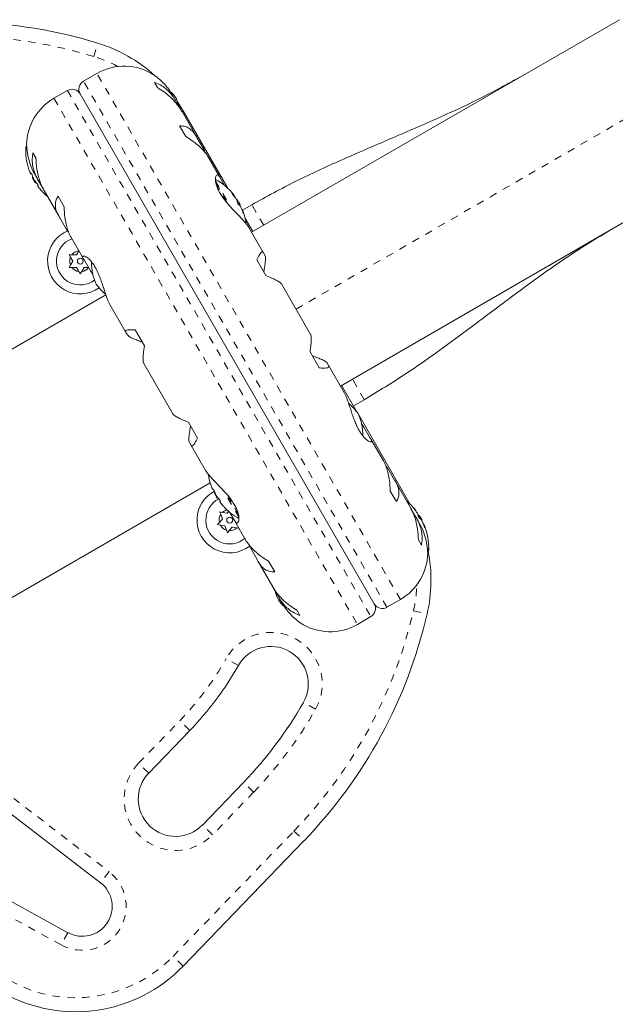
# Model space of a CAD drawing. Extents: x -73 to 619, y -9 to 698.
# Drawn here: x 309 to 317, y 190 to 204 of the extents above; entities that cross this region are included whole.
import ezdxf

# ---------------------------------------------------------------- set-up
doc = ezdxf.new("R2010")
doc.units = 0
doc.header["$LTSCALE"] = 0.125
doc.header["$MEASUREMENT"] = 0
doc.linetypes.add('PHANTOM', pattern=[0.5, 0.25, -0.05, 0.05, -0.05, 0.05, -0.05])
doc.layers.add('CONTOUR', color=7, linetype='CONTINUOUS')

msp = doc.modelspace()

# ---------------------------------------------------------------- linework, layer by layer
at = {"layer": 'CONTOUR', "linetype": 'Continuous', "lineweight": 15}
for p, q in [((317.305, 203.591), (312.38, 200.748)), ((310.309, 202.872), (310.13, 202.769)), ((311.121, 202.682), (311.08, 202.752)), ((309.913, 202.644), (309.734, 202.54)), ((314.022, 195.778), (310.084, 202.598)), ((311.363, 202.51), (311.321, 202.583)), ((311.427, 202.396), (311.38, 202.477)), ((311.389, 202.492), (311.469, 202.365)), ((311.639, 202.032), (311.444, 202.37)), ((311.469, 202.365), (312.066, 201.331)), ((311.498, 202.029), (311.416, 202.171)), ((309.369, 201.896), (309.363, 201.893)), ((311.743, 201.849), (311.653, 202.006)), ((309.452, 201.812), (309.493, 201.742)), ((311.759, 201.808), (311.743, 201.849)), ((311.951, 201.492), (311.802, 201.75)), ((309.43, 201.535), (309.422, 201.53)), ((309.482, 201.514), (309.521, 201.446)), ((313.568, 198.691), (318.492, 201.534)), ((309.453, 201.484), (309.443, 201.479)), ((309.482, 201.411), (309.443, 201.479)), ((309.482, 201.411), (309.492, 201.417)), ((309.516, 201.368), (309.524, 201.372)), ((309.54, 201.415), (309.592, 201.325)), ((312.018, 201.374), (311.959, 201.476)), ((309.601, 201.306), (309.797, 200.968)), ((309.788, 201.231), (309.87, 201.089)), ((312.138, 201.24), (312.144, 201.244)), ((312.144, 201.244), (312.145, 201.244)), ((312.169, 201.199), (312.168, 201.203)), ((312.186, 201.186), (312.18, 201.182)), ((312.186, 201.186), (312.223, 201.121)), ((312.212, 201.111), (312.225, 201.118)), ((312.223, 201.121), (312.225, 201.118)), ((312.228, 201.097), (312.224, 201.105)), ((312.383, 201.117), (312.258, 201.045)), ((312.254, 201.054), (312.251, 201.052)), ((312.255, 201.054), (312.254, 201.054)), ((309.812, 200.943), (309.903, 200.787)), ((312.29, 200.942), (312.397, 200.758)), ((309.903, 200.787), (309.93, 200.752)), ((312.347, 200.804), (312.345, 200.808)), ((312.535, 200.479), (312.347, 200.805)), ((309.927, 200.638), (309.978, 200.662)), ((309.959, 200.687), (310.128, 200.394)), ((309.937, 200.448), (309.975, 200.448)), ((309.956, 200.415), (309.937, 200.448)), ((310.036, 200.448), (309.975, 200.448)), ((310.036, 200.448), (310.067, 200.5)), ((312.561, 200.432), (312.538, 200.472)), ((309.937, 200.276), (309.956, 200.308)), ((309.987, 200.362), (309.956, 200.415)), ((309.987, 200.362), (309.956, 200.308)), ((310.137, 200.38), (310.222, 200.234)), ((312.572, 200.169), (312.449, 200.381)), ((309.975, 200.276), (309.937, 200.276)), ((310.036, 200.276), (309.975, 200.276)), ((310.036, 200.276), (310.067, 200.222)), ((310.086, 200.19), (310.067, 200.222)), ((310.105, 200.222), (310.086, 200.19)), ((310.136, 200.276), (310.105, 200.222)), ((310.136, 200.276), (310.197, 200.276)), ((310.222, 200.234), (310.26, 200.181)), ((313.169, 199.381), (312.779, 200.058)), ((310.429, 199.91), (304.494, 196.483)), ((310.482, 199.781), (310.693, 199.416)), ((310.698, 199.409), (310.721, 199.37)), ((310.821, 199.441), (310.944, 199.229)), ((313.285, 198.934), (313.162, 199.147)), ((310.936, 198.994), (311.327, 198.318)), ((313.408, 198.966), (313.385, 199.006)), ((313.623, 198.595), (313.412, 198.96)), ((313.584, 198.701), (313.794, 198.338)), ((313.744, 198.425), (313.889, 198.508)), ((311.534, 198.207), (311.656, 197.994)), ((313.813, 198.306), (314.504, 197.109)), ((313.884, 198.142), (313.846, 198.194)), ((313.968, 197.995), (313.884, 198.142)), ((311.545, 197.943), (311.567, 197.904)), ((314.146, 197.689), (313.977, 197.982)), ((311.57, 197.896), (311.758, 197.571)), ((314.203, 197.589), (314.176, 197.624)), ((314.293, 197.432), (314.203, 197.589)), ((305.931, 193.993), (311.825, 197.396)), ((311.868, 197.313), (311.86, 197.308)), ((314.318, 197.145), (314.236, 197.287)), ((314.504, 197.069), (314.309, 197.407)), ((311.89, 197.263), (311.881, 197.257)), ((311.92, 197.19), (311.881, 197.257)), ((311.92, 197.19), (311.929, 197.195)), ((311.953, 197.146), (311.961, 197.15)), ((312.052, 196.991), (312.072, 197.015)), ((314.565, 196.961), (314.513, 197.051)), ((314.579, 197.02), (314.583, 197.022)), ((311.988, 196.915), (311.949, 196.868)), ((311.954, 197.008), (311.992, 197.002)), ((311.967, 196.973), (311.954, 197.008)), ((311.988, 196.915), (311.967, 196.973)), ((312.052, 196.991), (311.992, 197.002)), ((312.088, 197.002), (312.147, 196.9)), ((312.155, 196.884), (312.304, 196.626)), ((314.624, 196.862), (314.585, 196.929)), ((314.623, 196.964), (314.611, 196.957)), ((314.623, 196.964), (314.625, 196.961)), ((314.625, 196.961), (314.662, 196.896)), ((314.656, 196.893), (314.662, 196.896)), ((311.924, 196.839), (311.949, 196.868)), ((311.962, 196.832), (311.924, 196.839)), ((312.022, 196.822), (311.962, 196.832)), ((312.022, 196.822), (312.043, 196.764)), ((312.056, 196.728), (312.043, 196.764)), ((312.08, 196.757), (312.056, 196.728)), ((312.12, 196.804), (312.08, 196.757)), ((312.12, 196.804), (312.181, 196.793)), ((312.211, 196.788), (312.181, 196.793)), ((314.668, 196.873), (314.665, 196.875)), ((314.692, 196.832), (314.685, 196.828)), ((314.653, 196.563), (314.613, 196.634)), ((312.346, 196.567), (312.363, 196.526)), ((312.363, 196.526), (312.453, 196.37)), ((314.736, 196.479), (314.742, 196.483)), ((312.467, 196.344), (312.662, 196.006)), ((312.608, 196.347), (312.69, 196.205)), ((312.678, 195.979), (312.725, 195.898)), ((312.743, 195.866), (312.785, 195.793)), ((314.192, 195.732), (314.372, 195.835)), ((312.985, 195.694), (313.025, 195.623)), ((313.796, 195.503), (313.976, 195.607)), ((311.553, 194.085), (311.002, 193.515)), ((311.722, 192.82), (312.272, 193.39)), ((310.357, 192.048), (309.081, 193.027)), ((313.081, 192.609), (311.463, 190.933)), ((308.503, 192.16), (309.921, 191.38))]:
    msp.add_line(p, q, dxfattribs=at)
at = {"layer": 'CONTOUR', "linetype": 'PHANTOM', "lineweight": 0}
for p, q in [((310.266, 203.099), (310.321, 203.278)), ((314.372, 195.835), (310.309, 202.872)), ((314.192, 195.732), (310.13, 202.769)), ((309.913, 202.644), (313.976, 195.607)), ((312.974, 199.719), (317.898, 202.563)), ((309.734, 202.54), (313.796, 195.503)), ((311.451, 202.355), (311.469, 202.365)), ((309.371, 201.852), (309.355, 201.88)), ((311.896, 201.44), (312.102, 201.082)), ((311.9, 201.406), (312.058, 201.132)), ((312.122, 201.264), (312.121, 201.263)), ((312.137, 201.241), (312.144, 201.244)), ((312.16, 201.212), (312.162, 201.213)), ((312.168, 201.203), (312.167, 201.202)), ((312.224, 201.105), (312.221, 201.103)), ((312.542, 200.841), (312.382, 201.117)), ((312.255, 201.051), (312.252, 201.049)), ((312.268, 201.008), (312.269, 201.008)), ((313.888, 198.508), (313.729, 198.784)), ((312.212, 196.933), (312.003, 197.294)), ((312.205, 196.97), (312.048, 197.243)), ((314.55, 197.058), (314.549, 197.057)), ((314.577, 197.022), (314.58, 197.024)), ((314.609, 196.969), (314.611, 196.97)), ((314.667, 196.872), (314.668, 196.873)), ((314.674, 196.862), (314.672, 196.861)), ((314.692, 196.831), (314.686, 196.827)), ((314.697, 196.802), (314.698, 196.802)), ((314.734, 196.523), (314.75, 196.496)), ((314.547, 195.685), (314.729, 195.643)), ((312.204, 194.955), (312.041, 195.047)), ((313.236, 194.368), (313.073, 194.46)), ((310.867, 193.645), (311.418, 194.215)), ((311.553, 194.085), (311.418, 194.215)), ((311.002, 193.515), (310.867, 193.645)), ((312.407, 193.26), (312.272, 193.39)), ((312.407, 193.26), (311.857, 192.69)), ((309.195, 193.176), (310.471, 192.197)), ((311.857, 192.69), (311.722, 192.82)), ((311.328, 191.063), (312.947, 192.739)), ((312.947, 192.739), (313.081, 192.609)), ((310.471, 192.197), (310.357, 192.048)), ((309.83, 191.216), (308.413, 191.996)), ((309.921, 191.38), (309.83, 191.216)), ((311.463, 190.933), (311.328, 191.063))]:
    msp.add_line(p, q, dxfattribs=at)
at = {"layer": 'CONTOUR', "linetype": 'Continuous', "lineweight": 15, "flags": 128}
for points in [[(311.367, 202.545), (311.334, 202.589), (311.304, 202.622)], [(314.611, 196.97), (314.606, 196.978), (314.604, 196.981)], [(312.738, 195.831), (312.772, 195.787), (312.801, 195.753)]]:
    msp.add_lwpolyline(points, dxfattribs=at)
at = {"layer": 'CONTOUR', "linetype": 'Continuous', "lineweight": 15}
for centre in [(310.086, 200.362), (312.086, 196.898)]:
    msp.add_circle(centre, 0.0391, dxfattribs=at)
for centre, radius, start, end in [((308.433, 197.098), 6.462, 73.0128, 104), ((309.737, 201.365), 2, 47.9592, 73.0128), ((310.675, 202.239), 0.731, 56.6692, 120), ((310.192, 202.66), 0.125, 120, 210), ((309.976, 202.535), 0.125, 30, 120), ((310.732, 202.252), 0.7, 14.5019, 24.7357), ((310.099, 201.907), 0.731, 120, 178.8604), ((309.371, 201.879), 0.0156, 120, 177.5996), ((310.158, 201.846), 0.803, 177.5996, 197.6377), ((309.966, 201.789), 0.603, 198.7492, 204.7541), ((310.013, 201.708), 0.603, 198.7492, 204.7541), ((310.158, 201.846), 0.803, 207.2115, 212.7885), ((309.965, 201.79), 0.603, 215.2459, 221.2508), ((310.012, 201.709), 0.603, 215.2459, 221.2508), ((311.511, 200.751), 0.803, 38.4603, 61.3031), ((310.158, 201.846), 0.803, 222.3627, 230.6259), ((312.044, 201.155), 0.134, 41.8938, 54.3988), ((311.528, 200.747), 0.784, 34.5808, 39.8519), ((311.516, 200.768), 0.784, 34.5806, 37.1535), ((311.897, 201.062), 0.307, 14.1578, 22.5254), ((311.511, 200.751), 0.803, 27.2115, 32.7885), ((312.131, 201.005), 0.134, 41.8938, 54.3988), ((311.528, 200.747), 0.784, 20.1481, 25.4192), ((311.972, 200.933), 0.307, 14.1578, 22.5254), ((311.511, 200.751), 0.803, 8.6851, 21.8266), ((310.086, 200.362), 0.438, 112.2702, 176.8424), ((310.086, 200.362), 0.319, 120, 307.0463), ((310.086, 200.362), 0.141, 97.7021, 142.2979), ((310.086, 200.362), 0.438, 176.8424, 305.1763), ((310.086, 200.362), 0.141, 157.7021, 202.2979), ((310.936, 200.345), 0.7, 179.5208, 204.7357), ((310.086, 200.362), 0.141, 217.7021, 262.2979), ((310.086, 200.362), 0.141, 277.7021, 322.2979), ((310.872, 200.457), 0.7, 215.2643, 230.1242), ((313.233, 197.919), 0.7, 35.2643, 50.1242), ((313.169, 198.03), 0.7, 359.5208, 24.7357), ((312.595, 197.624), 0.803, 188.689, 197.6388), ((312.086, 196.898), 0.438, 117.8149, 176.8424), ((312.403, 197.567), 0.603, 198.7492, 204.7541), ((312.45, 197.486), 0.603, 198.7492, 204.7541), ((312.086, 196.898), 0.319, 117.1797, 310.2501), ((312.595, 197.624), 0.803, 207.2115, 210), ((312.595, 197.624), 0.803, 210, 212.7885), ((312.403, 197.568), 0.603, 215.2459, 221.2508), ((313.948, 196.529), 0.803, 38.4603, 50.6259), ((312.45, 197.487), 0.603, 215.2459, 221.2508), ((312.086, 196.898), 0.141, 104.4303, 132.2418), ((312.595, 197.624), 0.803, 222.3626, 241.2786), ((314.336, 196.837), 0.307, 37.4746, 45.8422), ((313.953, 196.546), 0.784, 34.5808, 39.8519), ((312.086, 196.898), 0.438, 176.8424, 307.6982), ((312.086, 196.898), 0.141, 147.6459, 192.2418), ((314.478, 196.939), 0.134, 5.6012, 18.1062), ((313.948, 196.529), 0.803, 27.2115, 32.7885), ((314.411, 196.709), 0.307, 37.4746, 45.8422), ((313.953, 196.546), 0.784, 20.1481, 25.4192), ((312.086, 196.898), 0.141, 207.6459, 252.2418), ((312.086, 196.898), 0.141, 267.6459, 312.2418), ((313.966, 196.525), 0.784, 22.8642, 25.4194), ((314.565, 196.789), 0.134, 5.6012, 18.1062), ((313.948, 196.529), 0.803, 357.5996, 21.8152), ((314.735, 196.496), 0.0156, 300, 357.5996), ((314.006, 196.469), 0.731, 300, 358.8604), ((312.781, 196.093), 2, 346.9872, 11.2263), ((313.374, 196.124), 0.7, 194.5019, 204.7357), ((313.913, 195.715), 0.125, 300, 30), ((314.13, 195.84), 0.125, 210, 300), ((308.433, 197.098), 6.462, 316, 346.9872), ((313.431, 196.136), 0.731, 236.6692, 300), ((312.638, 194.708), 0.5, 330.3843, 150.3843), ((308.433, 197.098), 4.337, 316, 330.3843), ((308.433, 197.098), 5.337, 316, 330.3843), ((311.362, 193.168), 0.5, 136, 316), ((310.113, 191.731), 0.4, 241.1826, 52.5112), ((310.024, 192.322), 2, 241.1826, 316)]:
    msp.add_arc(centre, radius, start, end, dxfattribs=at)
at = {"layer": 'CONTOUR', "linetype": 'PHANTOM', "lineweight": 0}
for centre, radius, start, end in [((308.433, 197.098), 6.275, 73.0128, 104), ((309.737, 201.365), 1.813, 61.9669, 73.0128), ((312.781, 196.093), 1.812, 346.9872, 358.0331), ((308.433, 197.098), 6.275, 316, 346.9872), ((312.638, 194.708), 0.687, 330.3843, 150.3843), ((308.433, 197.098), 4.15, 316, 330.3843), ((308.433, 197.098), 5.525, 316, 330.3843), ((311.362, 193.168), 0.688, 136, 316), ((310.113, 191.731), 0.587, 241.1826, 52.5112), ((310.024, 192.322), 1.812, 241.1826, 316)]:
    msp.add_arc(centre, radius, start, end, dxfattribs=at)
at = {"layer": 'CONTOUR', "linetype": 'Continuous', "lineweight": 15}
for points, knots in [([(311.077, 202.85), (311.076, 202.85), (311.07, 202.854), (311.095, 202.836), (311.148, 202.794), (311.213, 202.732), (311.266, 202.666), (311.3, 202.619), (311.317, 202.587), (311.323, 202.576)], [0, 0, 0, 0, 0.039371, 0.251717, 0.467041, 0.700152, 0.819448, 0.938671, 1, 1, 1, 1]), ([(316.006, 202.841), (315.81, 202.734), (315.419, 202.52), (314.809, 202.243), (314.194, 201.979), (313.578, 201.715), (312.969, 201.438), (312.578, 201.224), (312.382, 201.117)], [0, 0, 0, 0, 0.1664458, 0.3330866, 0.5, 0.6669134, 0.8335542, 1, 1, 1, 1]), ([(311.38, 202.477), (311.367, 202.501), (311.341, 202.549), (311.292, 202.611), (311.238, 202.664), (311.168, 202.717), (311.114, 202.739), (311.08, 202.752)], [0, 0, 0, 0, 0.170769, 0.3461792, 0.5234122, 0.7046135, 1, 1, 1, 1]), ([(311.121, 202.682), (311.15, 202.663), (311.21, 202.626), (311.293, 202.557), (311.368, 202.479), (311.419, 202.414), (311.44, 202.374), (311.445, 202.365)], [0, 0, 0, 0, 0.228437, 0.462221, 0.690991, 0.928112, 1, 1, 1, 1]), ([(311.653, 202.006), (311.642, 202.025), (311.621, 202.064), (311.583, 202.108), (311.54, 202.141), (311.485, 202.168), (311.442, 202.17), (311.416, 202.171)], [0, 0, 0, 0, 0.170769, 0.346179, 0.523412, 0.704613, 1, 1, 1, 1]), ([(311.498, 202.029), (311.528, 202.01), (311.587, 201.972), (311.668, 201.908), (311.738, 201.84), (311.782, 201.785), (311.799, 201.753), (311.803, 201.746)], [0, 0, 0, 0, 0.228341, 0.462028, 0.690702, 0.927725, 1, 1, 1, 1]), ([(309.483, 201.513), (309.479, 201.519), (309.452, 201.563), (309.416, 201.652), (309.39, 201.748), (309.378, 201.816), (309.372, 201.862), (309.369, 201.897), (309.368, 201.918), (309.368, 201.92), (309.368, 201.921)], [0, 0, 0, 0, 0.03409, 0.227476, 0.433172, 0.546558, 0.662963, 0.780527, 0.902172, 1, 1, 1, 1]), ([(309.452, 201.812), (309.448, 201.787), (309.44, 201.735), (309.446, 201.65), (309.467, 201.56), (309.499, 201.481), (309.529, 201.433), (309.54, 201.415)], [0, 0, 0, 0, 0.213046, 0.431081, 0.644438, 0.865584, 1, 1, 1, 1]), ([(309.604, 201.304), (309.596, 201.318), (309.574, 201.355), (309.546, 201.424), (309.52, 201.508), (309.499, 201.615), (309.495, 201.693), (309.493, 201.742)], [0, 0, 0, 0, 0.107535, 0.296321, 0.487069, 0.682088, 1, 1, 1, 1]), ([(309.394, 201.598), (309.394, 201.599), (309.393, 201.6), (309.393, 201.602), (309.392, 201.603), (309.392, 201.603), (309.393, 201.6), (309.394, 201.598), (309.395, 201.596), (309.395, 201.595)], [0, 0, 0, 0, 0.052937, 0.235824, 0.416192, 0.594162, 0.77182, 0.951321, 1, 1, 1, 1]), ([(309.418, 201.537), (309.419, 201.535), (309.42, 201.533), (309.421, 201.531), (309.422, 201.53), (309.422, 201.53), (309.422, 201.53)], [0, 0, 0, 0, 0.318807, 0.637669, 0.955528, 1, 1, 1, 1]), ([(309.43, 201.535), (309.43, 201.535), (309.431, 201.535), (309.433, 201.532), (309.435, 201.529), (309.437, 201.525), (309.44, 201.52), (309.441, 201.516), (309.442, 201.515), (309.442, 201.514)], [0, 0, 0, 0, 0.1617768, 0.3236459, 0.4832849, 0.6408025, 0.7980428, 0.9569156, 1, 1, 1, 1]), ([(311.959, 201.476), (311.955, 201.484), (311.942, 201.51), (311.919, 201.524), (311.9, 201.504), (311.894, 201.467), (311.896, 201.428), (311.906, 201.38), (311.927, 201.325), (311.956, 201.268), (311.993, 201.213), (312.035, 201.158), (312.08, 201.105), (312.13, 201.052), (312.182, 200.998), (312.234, 200.945), (312.281, 200.893), (312.322, 200.845), (312.339, 200.817), (312.348, 200.803)], [0, 0, 0, 0, 0.043575, 0.137386, 0.237168, 0.292171, 0.348639, 0.405668, 0.464678, 0.516533, 0.570141, 0.618461, 0.668014, 0.719812, 0.772856, 0.829629, 0.888105, 0.943484, 1, 1, 1, 1]), ([(309.465, 201.456), (309.466, 201.454), (309.467, 201.451), (309.47, 201.447), (309.472, 201.444), (309.473, 201.442), (309.473, 201.442)], [0, 0, 0, 0, 0.318807, 0.637669, 0.955528, 1, 1, 1, 1]), ([(309.512, 201.392), (309.513, 201.391), (309.515, 201.389), (309.518, 201.384), (309.521, 201.38), (309.523, 201.376), (309.524, 201.374), (309.524, 201.372), (309.524, 201.372), (309.524, 201.372)], [0, 0, 0, 0, 0.161777, 0.323646, 0.483285, 0.640802, 0.798043, 0.956916, 1, 1, 1, 1]), ([(309.516, 201.368), (309.516, 201.367), (309.516, 201.367), (309.517, 201.365), (309.519, 201.362), (309.52, 201.361), (309.52, 201.361)], [0, 0, 0, 0, 0.3188073, 0.6376692, 0.9555284, 1, 1, 1, 1]), ([(309.559, 201.311), (309.56, 201.31), (309.562, 201.308), (309.564, 201.306), (309.564, 201.305), (309.564, 201.305), (309.564, 201.305)], [0, 0, 0, 0, 0.3242, 0.648585, 0.968501, 1, 1, 1, 1]), ([(309.788, 201.231), (309.779, 201.214), (309.76, 201.181), (309.75, 201.122), (309.757, 201.057), (309.779, 200.996), (309.803, 200.958), (309.812, 200.943)], [0, 0, 0, 0, 0.213046, 0.431081, 0.644438, 0.865584, 1, 1, 1, 1]), ([(312.13, 201.25), (312.129, 201.251), (312.127, 201.254), (312.124, 201.258), (312.122, 201.261), (312.12, 201.264), (312.12, 201.265), (312.121, 201.264), (312.122, 201.264), (312.122, 201.264)], [0, 0, 0, 0, 0.161777, 0.323646, 0.483285, 0.640802, 0.798043, 0.956916, 1, 1, 1, 1]), ([(312.144, 201.244), (312.144, 201.244), (312.145, 201.243), (312.144, 201.244), (312.143, 201.245), (312.143, 201.246), (312.143, 201.246)], [0, 0, 0, 0, 0.318807, 0.637669, 0.955528, 1, 1, 1, 1]), ([(312.162, 201.213), (312.162, 201.212), (312.164, 201.209), (312.167, 201.205), (312.167, 201.203), (312.168, 201.203), (312.168, 201.203)], [0, 0, 0, 0, 0.318807, 0.637669, 0.955528, 1, 1, 1, 1]), ([(312.181, 201.18), (312.18, 201.181), (312.179, 201.183), (312.177, 201.187), (312.175, 201.19), (312.174, 201.192), (312.174, 201.192)], [0, 0, 0, 0, 0.318807, 0.637669, 0.955528, 1, 1, 1, 1]), ([(312.208, 201.114), (312.208, 201.114), (312.207, 201.116), (312.204, 201.119), (312.201, 201.123), (312.199, 201.128), (312.197, 201.132), (312.196, 201.135), (312.195, 201.137), (312.195, 201.137)], [0, 0, 0, 0, 0.1617768, 0.3236459, 0.4832849, 0.6408025, 0.7980428, 0.9569156, 1, 1, 1, 1]), ([(312.219, 201.115), (312.219, 201.115), (312.22, 201.113), (312.222, 201.11), (312.223, 201.107), (312.224, 201.105), (312.224, 201.105)], [0, 0, 0, 0, 0.080797, 0.51107, 0.93999, 1, 1, 1, 1]), ([(309.961, 200.685), (309.955, 200.696), (309.938, 200.725), (309.915, 200.785), (309.894, 200.861), (309.876, 200.962), (309.872, 201.04), (309.87, 201.089)], [0, 0, 0, 0, 0.1069568, 0.2958654, 0.4867371, 0.6818824, 1, 1, 1, 1]), ([(312.236, 201.084), (312.236, 201.085), (312.234, 201.088), (312.232, 201.092), (312.231, 201.094), (312.23, 201.094), (312.23, 201.094)], [0, 0, 0, 0, 0.318807, 0.637669, 0.955528, 1, 1, 1, 1]), ([(312.254, 201.054), (312.254, 201.054), (312.254, 201.054), (312.255, 201.052), (312.255, 201.051), (312.255, 201.051)], [0, 0, 0, 0, 0.420144, 0.92883, 1, 1, 1, 1]), ([(312.269, 201.008), (312.27, 201.007), (312.27, 201.005), (312.27, 201.005), (312.269, 201.005), (312.268, 201.008), (312.267, 201.011), (312.265, 201.015), (312.264, 201.017), (312.264, 201.017)], [0, 0, 0, 0, 0.1617768, 0.3236459, 0.4832849, 0.6408025, 0.7980428, 0.9569156, 1, 1, 1, 1]), ([(313.888, 198.508), (314.079, 198.624), (314.46, 198.856), (315.004, 199.245), (315.541, 199.646), (316.077, 200.047), (316.622, 200.437), (317.003, 200.669), (317.193, 200.784)], [0, 0, 0, 0, 0.166446, 0.333087, 0.5, 0.666913, 0.833554, 1, 1, 1, 1]), ([(312.538, 200.472), (312.536, 200.477), (312.531, 200.488), (312.518, 200.488), (312.503, 200.474), (312.48, 200.444), (312.461, 200.405), (312.449, 200.381)], [0, 0, 0, 0, 0.170769, 0.346179, 0.523412, 0.704613, 1, 1, 1, 1]), ([(310.483, 199.78), (310.48, 199.786), (310.47, 199.802), (310.455, 199.837), (310.437, 199.884), (310.419, 199.939), (310.399, 199.999), (310.378, 200.065), (310.354, 200.132), (310.328, 200.197), (310.299, 200.256), (310.27, 200.308), (310.24, 200.349), (310.212, 200.382), (310.184, 200.406), (310.159, 200.423), (310.138, 200.43), (310.124, 200.429), (310.119, 200.419), (310.122, 200.403), (310.132, 200.388), (310.137, 200.38)], [0, 0, 0, 0, 0.025487, 0.074255, 0.124284, 0.176162, 0.229308, 0.285802, 0.343889, 0.400845, 0.459736, 0.512256, 0.566412, 0.61737, 0.669628, 0.724128, 0.780035, 0.837598, 0.896987, 0.947734, 1, 1, 1, 1]), ([(312.543, 200.219), (312.55, 200.258), (312.562, 200.33), (312.568, 200.405), (312.563, 200.424), (312.561, 200.432)], [0, 0, 0, 0, 0.393294, 0.713535, 1, 1, 1, 1]), ([(312.572, 200.169), (312.596, 200.159), (312.646, 200.138), (312.706, 200.109), (312.752, 200.083), (312.774, 200.066), (312.777, 200.059), (312.778, 200.057)], [0, 0, 0, 0, 0.229606, 0.464588, 0.694529, 0.932865, 1, 1, 1, 1]), ([(310.821, 199.441), (310.801, 199.443), (310.762, 199.445), (310.72, 199.443), (310.694, 199.435), (310.687, 199.424), (310.695, 199.413), (310.698, 199.409)], [0, 0, 0, 0, 0.213046, 0.431081, 0.644438, 0.865584, 1, 1, 1, 1]), ([(310.721, 199.37), (310.727, 199.364), (310.739, 199.351), (310.791, 199.326), (310.851, 199.302), (310.893, 199.286), (310.915, 199.279)], [0, 0, 0, 0, 0.276517, 0.565818, 0.779537, 1, 1, 1, 1]), ([(313.168, 199.381), (313.17, 199.379), (313.174, 199.372), (313.178, 199.345), (313.178, 199.305), (313.174, 199.241), (313.167, 199.183), (313.162, 199.147)], [0, 0, 0, 0, 0.111612, 0.2995359, 0.4894126, 0.6835407, 1, 1, 1, 1]), ([(310.938, 198.994), (310.936, 198.997), (310.931, 199.004), (310.928, 199.03), (310.927, 199.071), (310.931, 199.134), (310.939, 199.193), (310.944, 199.229)], [0, 0, 0, 0, 0.111612, 0.299536, 0.489413, 0.683541, 1, 1, 1, 1]), ([(313.385, 199.006), (313.379, 199.012), (313.366, 199.024), (313.315, 199.049), (313.254, 199.074), (313.212, 199.089), (313.191, 199.097)], [0, 0, 0, 0, 0.276517, 0.565818, 0.779537, 1, 1, 1, 1]), ([(313.285, 198.934), (313.304, 198.933), (313.344, 198.93), (313.386, 198.933), (313.412, 198.94), (313.418, 198.952), (313.411, 198.962), (313.408, 198.966)], [0, 0, 0, 0, 0.213046, 0.431081, 0.644438, 0.865584, 1, 1, 1, 1]), ([(313.623, 198.596), (313.626, 198.59), (313.635, 198.573), (313.65, 198.539), (313.669, 198.491), (313.687, 198.437), (313.707, 198.376), (313.728, 198.311), (313.751, 198.244), (313.778, 198.178), (313.806, 198.119), (313.836, 198.068), (313.865, 198.027), (313.894, 197.994), (313.921, 197.969), (313.946, 197.953), (313.967, 197.945), (313.982, 197.946), (313.987, 197.956), (313.983, 197.973), (313.973, 197.988), (313.968, 197.995)], [0, 0, 0, 0, 0.025487, 0.074255, 0.124284, 0.176162, 0.229308, 0.285802, 0.343889, 0.400845, 0.459736, 0.512256, 0.566412, 0.61737, 0.669628, 0.724128, 0.780035, 0.837598, 0.896987, 0.947734, 1, 1, 1, 1]), ([(311.534, 198.207), (311.509, 198.217), (311.459, 198.237), (311.399, 198.266), (311.354, 198.292), (311.331, 198.309), (311.328, 198.317), (311.327, 198.318)], [0, 0, 0, 0, 0.2296063, 0.4645881, 0.6945291, 0.9328648, 1, 1, 1, 1]), ([(311.563, 198.157), (311.556, 198.117), (311.543, 198.046), (311.537, 197.971), (311.542, 197.952), (311.545, 197.943)], [0, 0, 0, 0, 0.393294, 0.713535, 1, 1, 1, 1]), ([(311.567, 197.904), (311.57, 197.898), (311.575, 197.887), (311.587, 197.888), (311.603, 197.901), (311.625, 197.932), (311.645, 197.97), (311.656, 197.994)], [0, 0, 0, 0, 0.170769, 0.3461792, 0.5234122, 0.7046135, 1, 1, 1, 1]), ([(314.144, 197.69), (314.15, 197.68), (314.168, 197.65), (314.19, 197.591), (314.211, 197.515), (314.23, 197.414), (314.233, 197.335), (314.236, 197.287)], [0, 0, 0, 0, 0.106957, 0.295865, 0.486737, 0.681882, 1, 1, 1, 1]), ([(312.147, 196.9), (312.151, 196.892), (312.164, 196.866), (312.187, 196.852), (312.205, 196.871), (312.211, 196.908), (312.21, 196.947), (312.199, 196.996), (312.179, 197.05), (312.149, 197.107), (312.113, 197.162), (312.071, 197.217), (312.025, 197.27), (311.976, 197.323), (311.924, 197.377), (311.872, 197.431), (311.824, 197.482), (311.784, 197.531), (311.766, 197.558), (311.757, 197.572)], [0, 0, 0, 0, 0.043575, 0.137386, 0.237168, 0.292171, 0.348639, 0.405668, 0.464678, 0.516533, 0.570141, 0.618461, 0.668014, 0.719812, 0.772856, 0.829629, 0.888105, 0.943484, 1, 1, 1, 1]), ([(314.318, 197.145), (314.327, 197.161), (314.346, 197.195), (314.355, 197.253), (314.348, 197.318), (314.326, 197.379), (314.302, 197.418), (314.293, 197.432)], [0, 0, 0, 0, 0.213046, 0.431081, 0.644438, 0.865584, 1, 1, 1, 1]), ([(311.83, 197.381), (311.83, 197.381), (311.83, 197.381), (311.831, 197.378), (311.832, 197.376), (311.832, 197.374), (311.832, 197.374)], [0, 0, 0, 0, 0.282811, 0.596764, 0.913976, 1, 1, 1, 1]), ([(311.856, 197.315), (311.856, 197.314), (311.858, 197.311), (311.859, 197.309), (311.86, 197.308), (311.86, 197.308), (311.86, 197.308)], [0, 0, 0, 0, 0.318807, 0.637669, 0.955528, 1, 1, 1, 1]), ([(311.868, 197.313), (311.868, 197.313), (311.869, 197.313), (311.87, 197.311), (311.873, 197.307), (311.875, 197.303), (311.877, 197.298), (311.878, 197.295), (311.879, 197.293), (311.879, 197.292)], [0, 0, 0, 0, 0.161777, 0.323646, 0.483285, 0.640802, 0.798043, 0.956916, 1, 1, 1, 1]), ([(311.903, 197.234), (311.903, 197.232), (311.905, 197.229), (311.907, 197.225), (311.909, 197.222), (311.91, 197.22), (311.91, 197.22)], [0, 0, 0, 0, 0.318807, 0.637669, 0.955528, 1, 1, 1, 1]), ([(311.95, 197.171), (311.951, 197.169), (311.953, 197.167), (311.956, 197.162), (311.959, 197.158), (311.961, 197.154), (311.962, 197.152), (311.962, 197.151), (311.961, 197.15), (311.961, 197.15)], [0, 0, 0, 0, 0.161777, 0.323646, 0.483285, 0.640802, 0.798043, 0.956916, 1, 1, 1, 1]), ([(311.953, 197.146), (311.953, 197.146), (311.953, 197.145), (311.955, 197.143), (311.956, 197.141), (311.957, 197.139), (311.957, 197.139)], [0, 0, 0, 0, 0.318807, 0.637669, 0.955528, 1, 1, 1, 1]), ([(311.996, 197.089), (311.997, 197.088), (311.999, 197.086), (312.001, 197.084), (312.002, 197.083), (312.002, 197.083), (312.002, 197.083)], [0, 0, 0, 0, 0.3242, 0.648585, 0.968501, 1, 1, 1, 1]), ([(314.501, 197.071), (314.509, 197.058), (314.531, 197.021), (314.559, 196.952), (314.585, 196.867), (314.607, 196.76), (314.61, 196.682), (314.613, 196.634)], [0, 0, 0, 0, 0.107535, 0.296321, 0.487069, 0.682088, 1, 1, 1, 1]), ([(314.555, 197.049), (314.554, 197.05), (314.552, 197.053), (314.549, 197.056), (314.548, 197.059), (314.547, 197.06), (314.548, 197.06), (314.549, 197.059), (314.55, 197.058), (314.55, 197.058)], [0, 0, 0, 0, 0.1617768, 0.3236459, 0.4832849, 0.6408025, 0.7980428, 0.9569156, 1, 1, 1, 1]), ([(314.58, 197.024), (314.581, 197.024), (314.582, 197.022), (314.582, 197.022), (314.582, 197.022)], [0, 0, 0, 0, 0.510526, 1, 1, 1, 1]), ([(314.653, 196.563), (314.657, 196.589), (314.666, 196.641), (314.66, 196.726), (314.639, 196.815), (314.606, 196.894), (314.577, 196.943), (314.565, 196.961)], [0, 0, 0, 0, 0.213046, 0.431081, 0.644438, 0.865584, 1, 1, 1, 1]), ([(314.605, 196.981), (314.605, 196.981), (314.604, 196.983), (314.602, 196.987), (314.6, 196.99), (314.599, 196.991), (314.599, 196.991)], [0, 0, 0, 0, 0.3188073, 0.6376692, 0.9555284, 1, 1, 1, 1]), ([(314.611, 196.97), (314.612, 196.969), (314.614, 196.966), (314.616, 196.963), (314.617, 196.961), (314.617, 196.961)], [0, 0, 0, 0, 0.428776, 0.857625, 1, 1, 1, 1]), ([(314.625, 196.929), (314.624, 196.93), (314.622, 196.932), (314.619, 196.936), (314.616, 196.94), (314.614, 196.945), (314.612, 196.949), (314.611, 196.951), (314.611, 196.952), (314.611, 196.952)], [0, 0, 0, 0, 0.1617768, 0.3236459, 0.4832849, 0.6408025, 0.7980428, 0.9569156, 1, 1, 1, 1]), ([(314.662, 196.883), (314.661, 196.885), (314.659, 196.888), (314.657, 196.892), (314.655, 196.894), (314.655, 196.895), (314.654, 196.895)], [0, 0, 0, 0, 0.318807, 0.637669, 0.955528, 1, 1, 1, 1]), ([(314.622, 196.863), (314.626, 196.856), (314.653, 196.812), (314.69, 196.723), (314.716, 196.628), (314.728, 196.559), (314.734, 196.513), (314.736, 196.478), (314.737, 196.457), (314.737, 196.455), (314.737, 196.454)], [0, 0, 0, 0, 0.03409, 0.227476, 0.433172, 0.546558, 0.662963, 0.780527, 0.902172, 1, 1, 1, 1]), ([(314.668, 196.873), (314.668, 196.872), (314.669, 196.871), (314.671, 196.867), (314.673, 196.864), (314.674, 196.862), (314.674, 196.862)], [0, 0, 0, 0, 0.318807, 0.637669, 0.955528, 1, 1, 1, 1]), ([(314.698, 196.802), (314.698, 196.802), (314.698, 196.8), (314.697, 196.801), (314.696, 196.803), (314.694, 196.806), (314.692, 196.81), (314.691, 196.814), (314.69, 196.816), (314.69, 196.816)], [0, 0, 0, 0, 0.161777, 0.323646, 0.483285, 0.640802, 0.798043, 0.956916, 1, 1, 1, 1]), ([(314.693, 196.829), (314.693, 196.83), (314.692, 196.832), (314.691, 196.832), (314.692, 196.831), (314.692, 196.831), (314.692, 196.831)], [0, 0, 0, 0, 0.318807, 0.637669, 0.955528, 1, 1, 1, 1]), ([(312.608, 196.347), (312.578, 196.366), (312.518, 196.403), (312.438, 196.467), (312.368, 196.536), (312.324, 196.591), (312.307, 196.622), (312.303, 196.629)], [0, 0, 0, 0, 0.228341, 0.462028, 0.690702, 0.927725, 1, 1, 1, 1]), ([(312.453, 196.37), (312.463, 196.351), (312.484, 196.312), (312.523, 196.267), (312.565, 196.234), (312.621, 196.207), (312.663, 196.206), (312.69, 196.205)], [0, 0, 0, 0, 0.170769, 0.346179, 0.523412, 0.704613, 1, 1, 1, 1]), ([(312.985, 195.694), (312.955, 195.712), (312.895, 195.75), (312.812, 195.818), (312.737, 195.896), (312.687, 195.962), (312.665, 196.001), (312.66, 196.01)], [0, 0, 0, 0, 0.228437, 0.462221, 0.690991, 0.928112, 1, 1, 1, 1]), ([(312.725, 195.898), (312.738, 195.874), (312.765, 195.826), (312.813, 195.765), (312.867, 195.712), (312.938, 195.659), (312.992, 195.637), (313.025, 195.623)], [0, 0, 0, 0, 0.170769, 0.346179, 0.523412, 0.704613, 1, 1, 1, 1]), ([(313.029, 195.526), (313.03, 195.525), (313.035, 195.521), (313.01, 195.539), (312.957, 195.582), (312.893, 195.644), (312.839, 195.71), (312.806, 195.757), (312.788, 195.788), (312.782, 195.799)], [0, 0, 0, 0, 0.0393714, 0.2517168, 0.4670406, 0.7001524, 0.8194479, 0.9386707, 1, 1, 1, 1])]:
    msp.add_open_spline(points, degree=3, knots=knots, dxfattribs=at)

doc.saveas('drawing.dxf')
